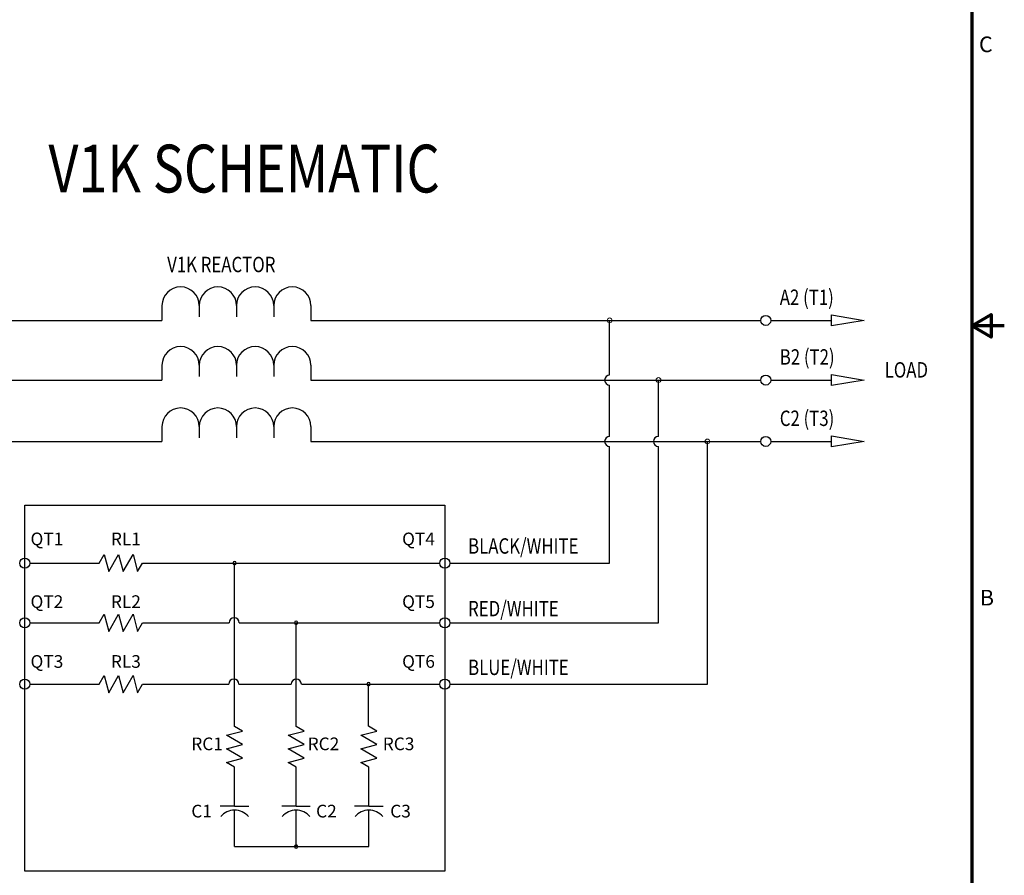
# Model space of a CAD drawing. Units: inches. Extents: x 0.5 to 21.5, y 0.2 to 16.7.
# Drawn here: x 13.9 to 21.5, y 4.3 to 10.8 of the extents above; entities that cross this region are included whole.
import ezdxf

# ---------------------------------------------------------------- set-up
doc = ezdxf.new("R2010")
doc.units = ezdxf.units.IN
doc.header["$MEASUREMENT"] = 0
doc.layers.get('0').update_dxf_attribs({"lineweight": 25})
doc.layers.add('BORDER', color=7, linetype='Continuous', lineweight=25)
doc.layers.add('Border (ANSI)', color=7, linetype='Continuous', lineweight=70)
doc.layers.add('NOTES', color=161, linetype='Continuous', lineweight=25, true_color=0x7f9fff)
doc.styles.add('Note Text (ANSI)', font='tahoma.ttf')
doc.styles.add('Text Style160', font='txt.shx', dxfattribs={"width": 0.8})
doc.styles.add('Text Style161', font='txt.shx', dxfattribs={"width": 0.8})
doc.styles.add('Text Style163', font='txt.shx')
doc.styles.add('Text Style168', font='txt.shx', dxfattribs={"width": 0.8})

# ---------------------------------------------------------------- blocks, each defined once
blk = doc.blocks.new('Borders Default Border')
at = {"layer": 'Border (ANSI)', "flags": 128}
for points in [[(0.75, 0.5), (0.75, 16.5), (21.25, 16.5), (21.25, 0.5), (0.75, 0.5)], [(21.5, 8.5), (21.25, 8.5), (21.4, 8.5866), (21.4, 8.4134), (21.25, 8.5)]]:
    blk.add_lwpolyline(points, dxfattribs=at)
at = {"layer": 'Border (ANSI)', "char_height": 0.12, "attachment_point": 7, "style": 'Note Text (ANSI)'}
for s, insert in [('C', (21.3057, 10.5629)), ('B', (21.3134, 6.315))]:
    blk.add_mtext(s, dxfattribs=dict(at, insert=insert))

msp = doc.modelspace()

# ---------------------------------------------------------------- linework, layer by layer
at = {"color": 7}
for p, q in [((15.0338, 8.655), (15.0338, 8.5412)), ((15.3198, 8.655), (15.3198, 8.5686)), ((15.3198, 8.655), (15.3198, 8.5686)), ((15.6058, 8.655), (15.6058, 8.5686)), ((15.6058, 8.655), (15.6058, 8.5686)), ((15.8918, 8.655), (15.8918, 8.5686)), ((15.8918, 8.655), (15.8918, 8.5686)), ((15.8918, 8.655), (15.8918, 8.5686)), ((15.8918, 8.655), (15.8918, 8.5686)), ((16.1778, 8.655), (16.1778, 8.5686)), ((16.1778, 8.655), (16.1778, 8.5686)), ((16.1778, 8.655), (16.1778, 8.5686)), ((16.1778, 8.655), (16.1778, 8.5412)), ((12.2434, 8.5412), (15.0338, 8.5412)), ((16.1778, 8.5412), (19.6298, 8.5412)), ((15.0338, 8.1969), (15.0338, 8.0831)), ((15.3198, 8.1969), (15.3198, 8.1105)), ((15.3198, 8.1969), (15.3198, 8.1105)), ((15.6058, 8.1969), (15.6058, 8.1105)), ((15.6058, 8.1969), (15.6058, 8.1105)), ((15.8918, 8.1969), (15.8918, 8.1105)), ((15.8918, 8.1969), (15.8918, 8.1105)), ((15.8918, 8.1969), (15.8918, 8.1105)), ((15.8918, 8.1969), (15.8918, 8.1105)), ((16.1778, 8.1969), (16.1778, 8.1105)), ((16.1778, 8.1969), (16.1778, 8.1105)), ((16.1778, 8.1969), (16.1778, 8.1105)), ((16.1778, 8.1969), (16.1778, 8.0831)), ((12.2434, 8.0831), (15.0338, 8.0831)), ((16.1778, 8.0831), (19.6298, 8.0831)), ((15.0338, 7.7258), (15.0338, 7.612)), ((15.3198, 7.7258), (15.3198, 7.6394)), ((15.3198, 7.7258), (15.3198, 7.6394)), ((15.6058, 7.7258), (15.6058, 7.6394)), ((15.6058, 7.7258), (15.6058, 7.6394)), ((15.8918, 7.7258), (15.8918, 7.6394)), ((15.8918, 7.7258), (15.8918, 7.6394)), ((15.8918, 7.7258), (15.8918, 7.6394)), ((15.8918, 7.7258), (15.8918, 7.6394)), ((16.1778, 7.7258), (16.1778, 7.6394)), ((16.1778, 7.7258), (16.1778, 7.6394)), ((16.1778, 7.7258), (16.1778, 7.6394)), ((16.1778, 7.7258), (16.1778, 7.612)), ((12.2434, 7.612), (15.0338, 7.612)), ((16.1778, 7.612), (19.6298, 7.612)), ((14.5517, 6.6777), (14.5896, 6.7434)), ((14.5896, 6.7434), (14.6248, 6.612)), ((14.6248, 6.612), (14.7007, 6.7434)), ((14.7007, 6.7434), (14.7359, 6.612)), ((14.7359, 6.612), (14.8118, 6.7434)), ((14.8118, 6.7434), (14.847, 6.612)), ((14.0192, 6.6777), (14.5517, 6.6777)), ((14.847, 6.612), (14.885, 6.6777)), ((14.885, 6.6777), (17.1668, 6.6777)), ((15.5912, 5.4242), (15.5912, 6.6777)), ((14.5517, 6.2196), (14.5896, 6.2854)), ((14.5896, 6.2854), (14.6248, 6.1539)), ((14.6248, 6.1539), (14.7007, 6.2854)), ((14.7007, 6.2854), (14.7359, 6.1539)), ((14.7359, 6.1539), (14.8118, 6.2854)), ((14.8118, 6.2854), (14.847, 6.1539)), ((14.0192, 6.2196), (14.5517, 6.2196)), ((14.847, 6.1539), (14.885, 6.2196)), ((14.885, 6.2196), (15.5496, 6.2196)), ((15.6271, 6.2196), (17.1668, 6.2196)), ((16.0632, 5.4242), (16.0632, 6.2196)), ((14.0192, 5.7485), (14.5517, 5.7485)), ((14.5517, 5.7485), (14.5896, 5.8142)), ((14.5896, 5.8142), (14.6248, 5.6828)), ((14.6248, 5.6828), (14.7007, 5.8142)), ((14.7007, 5.8142), (14.7359, 5.6828)), ((14.7359, 5.6828), (14.8118, 5.8142)), ((14.8118, 5.8142), (14.847, 5.6828)), ((14.847, 5.6828), (14.885, 5.7485)), ((14.885, 5.7485), (15.5467, 5.7485)), ((15.6242, 5.7485), (16.0264, 5.7485)), ((16.1039, 5.7485), (17.1668, 5.7485)), ((16.6198, 5.4256), (16.6198, 5.7489)), ((15.5295, 5.3556), (15.6528, 5.3886)), ((15.6528, 5.3886), (15.5912, 5.4242)), ((16.0016, 5.3556), (16.1248, 5.3886)), ((16.1248, 5.3886), (16.0632, 5.4242)), ((16.5606, 5.3556), (16.6838, 5.3886)), ((16.6838, 5.3886), (16.6198, 5.4256)), ((15.6528, 5.2845), (15.5295, 5.3556)), ((16.1248, 5.2845), (16.0016, 5.3556)), ((16.6838, 5.2845), (16.5606, 5.3556)), ((15.5295, 5.2515), (15.6528, 5.2845)), ((15.6528, 5.1803), (15.5295, 5.2515)), ((16.0016, 5.2515), (16.1248, 5.2845)), ((16.1248, 5.1803), (16.0016, 5.2515)), ((16.5606, 5.2515), (16.6838, 5.2845)), ((16.6838, 5.1803), (16.5606, 5.2515)), ((15.5295, 5.1473), (15.6528, 5.1803)), ((15.5912, 5.1117), (15.5295, 5.1473)), ((16.0016, 5.1473), (16.1248, 5.1803)), ((16.0632, 5.1117), (16.0016, 5.1473)), ((16.5606, 5.1473), (16.6838, 5.1803)), ((16.6222, 5.1117), (16.5606, 5.1473)), ((15.5912, 4.8109), (15.5912, 5.1117)), ((16.0632, 4.8109), (16.0632, 5.1117)), ((16.6222, 4.8109), (16.6222, 5.1117)), ((15.5912, 4.8109), (15.4817, 4.8109)), ((15.5912, 4.8109), (15.7006, 4.8109)), ((15.5912, 4.501), (15.5912, 4.7812)), ((16.0632, 4.8109), (15.9538, 4.8109)), ((16.0632, 4.8109), (16.1726, 4.8109)), ((16.0632, 4.501), (16.0632, 4.7812)), ((16.6222, 4.8109), (16.5128, 4.8109)), ((16.6222, 4.8109), (16.7316, 4.8109)), ((16.6222, 4.501), (16.6222, 4.7812)), ((15.5912, 4.501), (16.6222, 4.501))]:
    msp.add_line(p, q, dxfattribs=at)
for p, q in [((19.7073, 8.5412), (20.1746, 8.5412)), ((20.1746, 8.5829), (20.4251, 8.5412)), ((20.1746, 8.4994), (20.1746, 8.5829)), ((20.4251, 8.5412), (20.1746, 8.4994)), ((20.1746, 8.0414), (20.1746, 8.1249)), ((20.1746, 8.1249), (20.4251, 8.0831)), ((19.7073, 8.0831), (20.1746, 8.0831)), ((20.4251, 8.0831), (20.1746, 8.0414)), ((20.1746, 7.5702), (20.1746, 7.6537)), ((20.1746, 7.6537), (20.4251, 7.612)), ((19.7073, 7.612), (20.1746, 7.612)), ((20.4251, 7.612), (20.1746, 7.5702))]:
    msp.add_line(p, q)
for centre in [(19.6685, 8.5412), (19.6685, 8.0831), (19.6685, 7.612), (13.9805, 6.6777), (17.2056, 6.6777), (13.9805, 6.2196), (17.2056, 6.2196), (13.9805, 5.7485), (17.2056, 5.7485)]:
    msp.add_circle(centre, 0.0387, dxfattribs=at)
for centre, radius, start, end in [((15.1768, 8.655), 0.143, 0, 180), ((15.4628, 8.655), 0.143, 0, 180), ((15.7488, 8.655), 0.143, 0, 180), ((16.0348, 8.655), 0.143, 0, 180), ((15.1768, 8.1969), 0.143, 0, 180), ((15.4628, 8.1969), 0.143, 0, 180), ((15.7488, 8.1969), 0.143, 0, 180), ((16.0348, 8.1969), 0.143, 0, 180), ((18.4705, 8.0831), 0.0387, 90, 270), ((15.1768, 7.7258), 0.143, 0, 180), ((15.4628, 7.7258), 0.143, 0, 180), ((15.7488, 7.7258), 0.143, 0, 180), ((16.0348, 7.7258), 0.143, 0, 180), ((18.4705, 7.612), 0.0387, 90, 270), ((18.8455, 7.612), 0.0387, 90, 270), ((15.5912, 6.6777), 0.0128, 0, 180), ((15.5912, 6.6777), 0.0128, 180, 0), ((15.5884, 6.2196), 0.0387, 0, 180), ((16.0632, 6.2196), 0.0128, 0, 180), ((16.0632, 6.2196), 0.0128, 180, 0), ((15.5855, 5.7485), 0.0387, 0, 180), ((16.0651, 5.7485), 0.0387, 0, 180), ((16.6198, 5.7489), 0.0128, 0, 180), ((16.6198, 5.7489), 0.0128, 180, 0), ((15.5912, 4.6417), 0.1395, 40.26924, 139.73076), ((16.0632, 4.6417), 0.1395, 40.26924, 139.73076), ((16.6222, 4.6417), 0.1395, 40.26924, 139.73076), ((16.0632, 4.501), 0.0128, 0, 180), ((16.0632, 4.501), 0.0128, 180, 0)]:
    msp.add_arc(centre, radius, start, end, dxfattribs=at)
at = {"color": 7, "lineweight": 5}
for centre, start, end in [((18.4705, 8.5412), 0, 180), ((18.4705, 8.5412), 180, 0), ((18.8455, 8.0831), 0, 180), ((18.8455, 8.0831), 180, 0), ((19.2205, 7.612), 0, 180), ((19.2205, 7.612), 180, 0)]:
    msp.add_arc(centre, 0.0183, start, end, dxfattribs=at)
at = {"layer": 'BORDER'}
for p, q in [((18.4705, 8.1219), (18.4705, 8.5412)), ((18.4705, 7.6507), (18.4705, 8.0444)), ((18.8455, 7.6507), (18.8455, 8.0831)), ((18.4705, 6.6777), (18.4705, 7.5732)), ((18.8455, 6.2196), (18.8455, 7.5732)), ((19.2205, 5.7485), (19.2205, 7.612)), ((17.2443, 6.6777), (18.4705, 6.6777)), ((17.2443, 6.2196), (18.8455, 6.2196)), ((17.2443, 5.7485), (19.2205, 5.7485))]:
    msp.add_line(p, q, dxfattribs=at)
at = {"layer": 'BORDER', "linetype": 'Continuous'}
for p, q in [((13.9805, 7.1224), (17.2056, 7.1224)), ((13.9805, 4.3117), (13.9805, 7.1224)), ((17.2056, 7.1224), (17.2056, 4.3117)), ((17.2056, 4.3117), (13.9805, 4.3117))]:
    msp.add_line(p, q, dxfattribs=at)

# ---------------------------------------------------------------- block references
msp.add_blockref('Borders Default Border', (0, 0))

# ---------------------------------------------------------------- texts
at = {"color": 7, "width": 0.8}
for s, height, style, p in [('V1K SCHEMATIC', 0.366945, 'Text Style161', (14.1624, 9.5232)), ('V1K REACTOR', 0.11813, 'Text Style160', (15.0737, 8.9113)), ('A2 (T1)', 0.11813, 'Text Style168', (19.7764, 8.6595)), ('B2 (T2)', 0.11813, 'Text Style160', (19.7764, 8.2015)), ('LOAD', 0.11813, 'Text Style160', (20.5818, 8.1023)), ('C2 (T3)', 0.11813, 'Text Style160', (19.7764, 7.7304)), ('BLACK/WHITE', 0.11813, 'Text Style160', (17.3839, 6.7501)), ('RED/WHITE', 0.11813, 'Text Style160', (17.3839, 6.2692)), ('BLUE/WHITE', 0.11813, 'Text Style160', (17.3839, 5.8184))]:
    msp.add_text(s, height=height, dxfattribs=dict(at, style=style)).set_placement(p)
at = {"layer": 'NOTES', "color": 7, "style": 'Text Style163'}
for s, p in [('QT1', (14.0248, 6.8147)), ('RL1', (14.6419, 6.8147)), ('QT4', (16.8774, 6.8147)), ('QT2', (14.0248, 6.3332)), ('RL2', (14.6419, 6.3332)), ('QT5', (16.8774, 6.3332)), ('QT3', (14.0248, 5.8739)), ('RL3', (14.6419, 5.8739)), ('QT6', (16.8774, 5.8739)), ('RC1', (15.2592, 5.2414)), ('RC2', (16.1524, 5.2414)), ('RC3', (16.729, 5.2414)), ('C1', (15.2592, 4.725)), ('C2', (16.217, 4.725)), ('C3', (16.786, 4.725))]:
    msp.add_text(s, height=0.09731, dxfattribs=at).set_placement(p)

doc.saveas('drawing.dxf')
